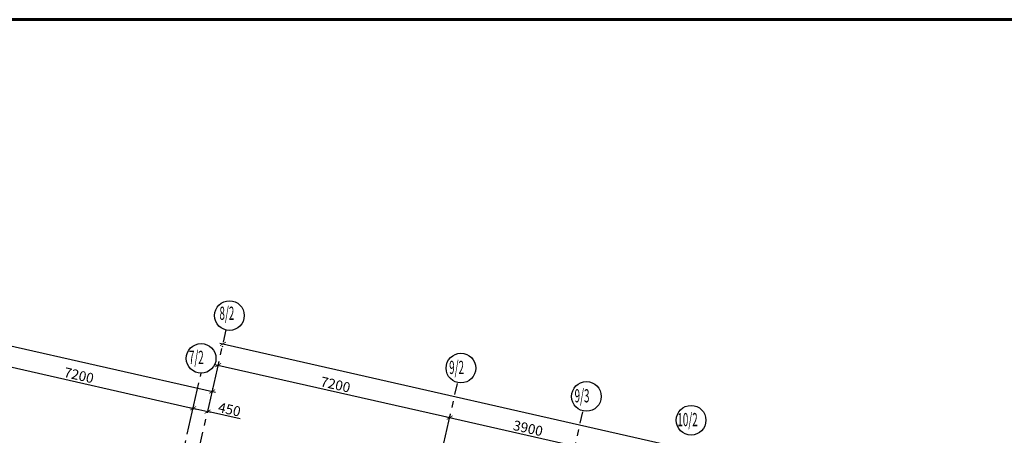
# Model space of a CAD drawing. Units: millimetres. Extents: x 1650 to 5387, y -516 to 2700.
# Drawn here: x 4393 to 4691, y 1729 to 1855 of the extents above; entities that cross this region are included whole.
import ezdxf

# ---------------------------------------------------------------- set-up
doc = ezdxf.new("R2010")
doc.units = ezdxf.units.MM
doc.linetypes.add('______5', pattern=[1.1, 0.8, -0.1, 0.1, -0.1])
doc.linetypes.add('CENTER2', pattern=[28.575, 19.05, -3.175, 3.175, -3.175])
doc.layers.get('Defpoints').update_dxf_attribs({"color": 4})
for name, color, linetype, lineweight in [('АР_!оси', 252, 'CENTER2', 25), ('АР_!оси_кружки', 252, 'Continuous', 25), ('АР_!оси_размеры', 252, 'Continuous', 25)]:
    doc.layers.add(name, color=color, linetype=linetype, lineweight=lineweight)
doc.styles.add('Simplex', font='isocpeur.ttf', dxfattribs={"width": 0.7, "height": 3})
doc.dimstyles.new('100', dxfattribs={"dimscale": 0, "dimtxt": 200, "dimasz": 150, "dimexe": 100, "dimexo": 75, "dimgap": 60, "dimtad": 1, "dimdec": 0, "dimzin": 0, "dimdsep": 46, "dimtxsty": 'Simplex', "dimblk": 'ARCHTICK', "dimcen": 10, "dimdle": 100, "dimadec": 8, "dimazin": 0, "dimtfac": 1, "dimtdec": 0, "dimtofl": 0, "dimtmove": 1, "dimatfit": 3, "dimldrblk": 'ARCHTICK', "dimfxl": 1, "dimtolj": 1, "dimtzin": 0, "dimarcsym": 0})

# ---------------------------------------------------------------- blocks, each defined once
blk = doc.blocks.new('_ArchTick')
at = {"color": 0, "linetype": 'ByBlock', "const_width": 0.15}
blk.add_lwpolyline([(-0.5, -0.5), (0.5, 0.5)], dxfattribs=at)
blk = doc.blocks.new('*D89')
at = {"layer": 'Defpoints', "color": 0, "linetype": 'Continuous', "lineweight": 30, "transparency": 16777216}
for p in [(42159, 41853), (49180, 40258), (49180, 40258)]:
    blk.add_point(p, dxfattribs=at)
at = {"layer": 'АР_!оси_размеры', "color": 0, "linetype": 'Continuous', "lineweight": -2, "transparency": 16777216}
for p, q in [((42062, 41875), (49278, 40236)), ((42176, 41926), (42181, 41950)), ((49197, 40331), (49203, 40356))]:
    blk.add_line(p, q, dxfattribs=at)
at = {"layer": 'АР_!оси_размеры', "color": 0, "linetype": 'Continuous', "lineweight": -2, "transparency": 16777216, "xscale": 150, "yscale": 150, "zscale": 150}
for p, rotation in [((42159, 41853), 167.2068129923277), ((49180, 40258), 347.2068129923277)]:
    blk.add_blockref('_ArchTick', p, dxfattribs=dict(at, rotation=rotation))
at = {"layer": 'АР_!оси_размеры', "color": 0, "linetype": 'Continuous', "lineweight": 25, "transparency": 16777216, "insert": (45716, 41260), "char_height": 300, "attachment_point": 5, "rotation": 347.2068, "style": 'Simplex'}
blk.add_mtext('\\A1;7200', dxfattribs=at)
blk = doc.blocks.new('*D90')
at = {"layer": 'Defpoints', "color": 0, "linetype": 'Continuous', "lineweight": 30, "transparency": 16777216}
for p in [(49180, 40258), (49619, 40159), (49619, 40159)]:
    blk.add_point(p, dxfattribs=at)
at = {"layer": 'АР_!оси_размеры', "color": 0, "linetype": 'Continuous', "lineweight": -2, "transparency": 16777216}
for p, q in [((49197, 40331), (49203, 40356)), ((49083, 40280), (49717, 40136)), ((50608, 39934), (49619, 40159)), ((49636, 40232), (49641, 40256))]:
    blk.add_line(p, q, dxfattribs=at)
at = {"layer": 'АР_!оси_размеры', "color": 0, "linetype": 'Continuous', "lineweight": -2, "transparency": 16777216, "xscale": 150, "yscale": 150, "zscale": 150}
for p, rotation in [((49180, 40258), 167.2068129923277), ((49619, 40159), 347.2068129923277)]:
    blk.add_blockref('_ArchTick', p, dxfattribs=dict(at, rotation=rotation))
at = {"layer": 'АР_!оси_размеры', "color": 0, "linetype": 'Continuous', "lineweight": 25, "transparency": 16777216, "insert": (50282, 40223), "char_height": 300, "attachment_point": 5, "rotation": 347.2068, "style": 'Simplex'}
blk.add_mtext('\\A1;450', dxfattribs=at)
blk = doc.blocks.new('*D91')
at = {"layer": 'Defpoints', "color": 0, "linetype": 'Continuous', "lineweight": 30, "transparency": 16777216}
for p in [(49940, 41570), (56961, 39976), (56961, 39976)]:
    blk.add_point(p, dxfattribs=at)
at = {"layer": 'АР_!оси_размеры', "color": 0, "linetype": 'Continuous', "lineweight": -2, "transparency": 16777216}
for p, q in [((49842, 41593), (57059, 39954)), ((49956, 41644), (49962, 41668)), ((56978, 40049), (56983, 40074))]:
    blk.add_line(p, q, dxfattribs=at)
at = {"layer": 'АР_!оси_размеры', "color": 0, "linetype": 'Continuous', "lineweight": -2, "transparency": 16777216, "xscale": 150, "yscale": 150, "zscale": 150}
for p, rotation in [((49940, 41570), 167.2068129923277), ((56961, 39976), 347.2068129923277)]:
    blk.add_blockref('_ArchTick', p, dxfattribs=dict(at, rotation=rotation))
at = {"layer": 'АР_!оси_размеры', "color": 0, "linetype": 'Continuous', "lineweight": 25, "transparency": 16777216, "insert": (53497, 40978), "char_height": 300, "attachment_point": 5, "rotation": 347.2068, "style": 'Simplex'}
blk.add_mtext('\\A1;7200', dxfattribs=at)
blk = doc.blocks.new('*D92')
at = {"layer": 'Defpoints', "color": 0, "linetype": 'Continuous', "lineweight": 30, "transparency": 16777216}
for p in [(56961, 39976), (60764, 39113), (60764, 39113)]:
    blk.add_point(p, dxfattribs=at)
at = {"layer": 'АР_!оси_размеры', "color": 0, "linetype": 'Continuous', "lineweight": -2, "transparency": 16777216}
for p, q in [((56978, 40049), (56983, 40074)), ((56864, 39998), (60862, 39090)), ((60781, 39186), (60786, 39210))]:
    blk.add_line(p, q, dxfattribs=at)
at = {"layer": 'АР_!оси_размеры', "color": 0, "linetype": 'Continuous', "lineweight": -2, "transparency": 16777216, "xscale": 150, "yscale": 150, "zscale": 150}
for p, rotation in [((56961, 39976), 167.2068129923277), ((60764, 39113), 347.2068129923277)]:
    blk.add_blockref('_ArchTick', p, dxfattribs=dict(at, rotation=rotation))
at = {"layer": 'АР_!оси_размеры', "color": 0, "linetype": 'Continuous', "lineweight": 25, "transparency": 16777216, "insert": (59336, 39652), "char_height": 300, "attachment_point": 5, "rotation": 347.2068, "style": 'Simplex'}
blk.add_mtext('\\A1;3900', dxfattribs=at)
blk = doc.blocks.new('*D98')
at = {"layer": 'Defpoints', "color": 0, "linetype": 'Continuous', "lineweight": 30, "transparency": 16777216}
for p in [(7192, 50435), (49758, 40769), (49758, 40769)]:
    blk.add_point(p, dxfattribs=at)
at = {"layer": 'АР_!оси_размеры', "color": 0, "linetype": 'Continuous', "lineweight": -2, "transparency": 16777216}
for p, q in [((7094, 50457), (49855, 40747)), ((7175, 50362), (7169, 50338)), ((49775, 40843), (49780, 40867))]:
    blk.add_line(p, q, dxfattribs=at)
at = {"layer": 'АР_!оси_размеры', "color": 0, "linetype": 'Continuous', "lineweight": -2, "transparency": 16777216, "xscale": 150, "yscale": 150, "zscale": 150}
for p, rotation in [((7192, 50435), 167.2068129923277), ((49758, 40769), 347.2068129923277)]:
    blk.add_blockref('_ArchTick', p, dxfattribs=dict(at, rotation=rotation))
at = {"layer": 'АР_!оси_размеры', "color": 0, "linetype": 'Continuous', "lineweight": 25, "transparency": 16777216, "insert": (29739, 45530), "char_height": 300, "attachment_point": 5, "rotation": 347.2068, "style": 'Simplex'}
blk.add_mtext('\\A1;43650', dxfattribs=at)
blk = doc.blocks.new('*D99')
at = {"layer": 'Defpoints', "color": 0, "linetype": 'Continuous', "lineweight": 30, "transparency": 16777216}
for p in [(50086, 42215), (91044, 32915), (91044, 32915)]:
    blk.add_point(p, dxfattribs=at)
at = {"layer": 'АР_!оси_размеры', "color": 0, "linetype": 'Continuous', "lineweight": -2, "transparency": 16777216}
for p, q in [((49989, 42237), (91141, 32893)), ((50070, 42142), (50064, 42117)), ((91060, 32988), (91066, 33012))]:
    blk.add_line(p, q, dxfattribs=at)
at = {"layer": 'АР_!оси_размеры', "color": 0, "linetype": 'Continuous', "lineweight": -2, "transparency": 16777216, "xscale": 150, "yscale": 150, "zscale": 150}
for p, rotation in [((50086, 42215), 167.2068129923277), ((91044, 32915), 347.2068129923277)]:
    blk.add_blockref('_ArchTick', p, dxfattribs=dict(at, rotation=rotation))
at = {"layer": 'АР_!оси_размеры', "color": 0, "linetype": 'Continuous', "lineweight": 25, "transparency": 16777216, "insert": (69614, 37996), "char_height": 300, "attachment_point": 5, "rotation": 347.2068, "style": 'Simplex'}
blk.add_mtext('\\A1;42000', dxfattribs=at)
blk = doc.blocks.new('Osi_torg')
at = {"layer": 'АР_!оси', "linetype": '______5', "ltscale": 2000}
for p, q in [((46688, 27249.4), (50182, 42637.1)), ((46079, 26600), (49422.1, 41322.5)), ((53709.2, 25655.1), (57196.8, 41014.4)), ((57512.4, 24791.5), (61000.4, 40152.6))]:
    blk.add_line(p, q, dxfattribs=at)
at = {"layer": 'АР_!оси_кружки', "linetype": 'Continuous', "lineweight": 25}
for centre in [(50281.3, 43074.4), (49422.8, 41775.3), (57302.5, 41479.7), (61106.2, 40618), (64281.5, 39894.9)]:
    blk.add_circle(centre, 450, dxfattribs=at)
at = {"layer": 'АР_!оси_кружки', "linetype": 'Continuous', "lineweight": 25, "style": 'Simplex', "width": 0.55}
for s, p in [('8/2', (49977.8, 42944.9)), ('7/2', (49049.7, 41605.7)), ('9/2', (56944.2, 41300.1)), ('9/3', (60747.9, 40438.3)), ('10/2', (63864.1, 39715.2))]:
    blk.add_text(s, height=400, dxfattribs=at).set_placement(p)
at = {"layer": 'АР_!оси_размеры', "linetype": 'Continuous', "lineweight": 25}
for base, p1, p2, picture, middle in [((49758, 40769.5), (7191.5, 50435), (49758, 40769.5), '*D98', (29692.8, 45325.7)), ((91043.5, 32914.7), (50086.2, 42214.9), (91043.5, 32914.7), '*D99', (69567.5, 37791.3)), ((49619.2, 40158.6), (49180.4, 40258.3), (49619.2, 40158.6), '*D90', (50286.4, 40243)), ((60764.3, 39112.5), (56961.1, 39976.1), (60764.3, 39112.5), '*D92', (59289.8, 39447.3))]:
    dim = blk.add_linear_dim(base=base, p1=p1, p2=p2, angle=347.20681, dimstyle='100', override={"dimscale": 1, "dimtxt": 300}, dxfattribs=at)
    dim.commit()
    dim.dimension.update_dxf_attribs({"geometry": picture, "text_midpoint": middle, "dimtype": 128})
for base, p1, p2, picture, middle in [((49180.4, 40258.3), (42159.2, 41852.6), (49180.4, 40258.3), '*D89', (45716.3, 41260.2)), ((56961.1, 39976.1), (49939.8, 41570.4), (56961.1, 39976.1), '*D91', (53496.9, 40978))]:
    dim = blk.add_linear_dim(base=base, p1=p1, p2=p2, angle=347.20681, dimstyle='100', override={"dimscale": 1, "dimtxt": 300}, dxfattribs=at)
    dim.commit()
    dim.dimension.update_dxf_attribs({"geometry": picture, "text_midpoint": middle})

msp = doc.modelspace()

# ---------------------------------------------------------------- linework, layer by layer
at = {"linetype": 'Continuous', "lineweight": 60}
msp.add_lwpolyline([(3725.3, 1270.91), (5382.3, 1270.91), (5382.3, 1854.91), (3725.3, 1854.91), (3725.3, 1270.91)], dxfattribs=at)

# ---------------------------------------------------------------- block references
at = {"layer": 'АР_!оси', "linetype": '______5', "ltscale": 2000, "xscale": 0.01000000000931323, "yscale": 0.01000000000931323, "zscale": 0.01000000000931323}
msp.add_blockref('Osi_torg', (3953.37, 1334.3), dxfattribs=at)

doc.saveas('drawing.dxf')
